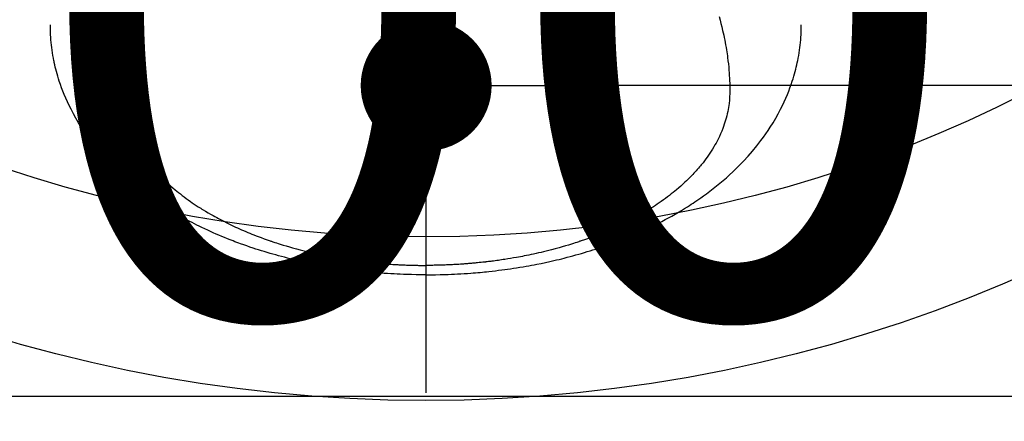
# Model space of a CAD drawing. Extents: x 27948 to 54421, y -22065 to -13195.
# Drawn here: x 45226 to 45287, y -15397 to -15372 of the extents above; entities that cross this region are included whole.
import ezdxf

# ---------------------------------------------------------------- set-up
doc = ezdxf.new("R2010")
doc.units = 0
doc.header["$LTSCALE"] = 50
doc.header["$MEASUREMENT"] = 0
doc.linetypes.add('CENTER2', pattern=[1.125, 0.75, -0.125, 0.125, -0.125])
doc.layers.get('0').update_dxf_attribs({"linetype": 'CONTINUOUS'})
doc.layers.get('DEFPOINTS').update_dxf_attribs({"color": 146, "linetype": 'CONTINUOUS'})
doc.layers.add('150-機器', color=8, linetype='CONTINUOUS')
doc.layers.add('160-文字', color=254, linetype='CONTINUOUS')
doc.styles.add('KH001', font='txt')
doc.dimstyles.new('KH1xx015', dxfattribs={"dimscale": 10, "dimtxt": 3.8, "dimasz": 0.8, "dimexe": 0.3, "dimexo": 1.2, "dimgap": 0.5, "dimtad": 3, "dimdec": 1, "dimdsep": 46, "dimlunit": 6, "dimtxsty": 'KH001', "dimblk": 'DOT', "dimcen": 1, "dimdle": 1, "dimclrd": 256, "dimclre": 256, "dimclrt": 256, "dimadec": 0, "dimazin": 0, "dimtfac": 1, "dimtdec": 1, "dimtix": 1, "dimtmove": 2, "dimatfit": 3, "dimldrblk": 'CLOSEDBLANK', "dimfxl": 1, "dimtolj": 1, "dimtzin": 0, "dimlwd": -1, "dimlwe": -1, "dimarcsym": 0})
doc.dimstyles.new('KH1xx030', dxfattribs={"dimscale": 30, "dimtxt": 2, "dimasz": 0.6, "dimexe": 0.3, "dimexo": 1.2, "dimgap": 0.5, "dimtad": 3, "dimdec": 1, "dimdsep": 46, "dimlunit": 6, "dimtxsty": 'KH001', "dimblk": 'DOT', "dimcen": 1, "dimdle": 1, "dimclrd": 256, "dimclre": 256, "dimclrt": 256, "dimadec": 0, "dimazin": 0, "dimtfac": 1, "dimtdec": 1, "dimtix": 1, "dimtmove": 2, "dimatfit": 3, "dimldrblk": 'CLOSEDBLANK', "dimfxl": 1, "dimtolj": 1, "dimtzin": 0, "dimlwd": -1, "dimlwe": -1, "dimarcsym": 0})

# ---------------------------------------------------------------- blocks, each defined once
blk = doc.blocks.new('F402_H')
at = {"layer": '150-機器', "color": 161, "linetype": 'CENTER2'}
blk.add_line((0, 136.026), (0, -355.416), dxfattribs=at)
at = {"layer": '150-機器', "color": 13, "linetype": 'Continuous'}
for points in [[(-17.916, -272.218), (-17.974, -272.426), (-18.029, -272.635), (-18.083, -272.845), (-18.133, -273.056), (-18.167, -273.204), (-18.2, -273.354), (-18.231, -273.503), (-18.261, -273.653), (-18.289, -273.801), (-18.317, -273.95), (-18.343, -274.099), (-18.368, -274.248), (-18.386, -274.367), (-18.404, -274.485), (-18.421, -274.604), (-18.436, -274.723), (-18.46, -274.914), (-18.482, -275.106), (-18.501, -275.298), (-18.518, -275.49), (-18.531, -275.651), (-18.541, -275.812), (-18.55, -275.974), (-18.558, -276.135), (-18.564, -276.281), (-18.568, -276.427), (-18.571, -276.573), (-18.571, -276.719), (-18.568, -276.921), (-18.56, -277.123), (-18.546, -277.325), (-18.525, -277.527), (-18.509, -277.652), (-18.49, -277.777), (-18.468, -277.901), (-18.443, -278.025), (-18.414, -278.159), (-18.382, -278.292), (-18.347, -278.424), (-18.31, -278.556), (-18.272, -278.68), (-18.232, -278.803), (-18.189, -278.926), (-18.144, -279.048), (-18.078, -279.215), (-18.008, -279.38), (-17.933, -279.544), (-17.855, -279.706), (-17.793, -279.827), (-17.729, -279.947), (-17.664, -280.066), (-17.596, -280.184), (-17.519, -280.312), (-17.44, -280.438), (-17.358, -280.564), (-17.275, -280.687), (-17.192, -280.805), (-17.108, -280.921), (-17.022, -281.036), (-16.934, -281.149), (-16.883, -281.215), (-16.83, -281.28), (-16.777, -281.344), (-16.724, -281.408), (-16.655, -281.489), (-16.586, -281.569), (-16.515, -281.649), (-16.444, -281.727), (-16.378, -281.799), (-16.311, -281.87), (-16.243, -281.94), (-16.175, -282.01), (-16.09, -282.096), (-16.003, -282.181), (-15.916, -282.265), (-15.827, -282.349), (-15.703, -282.464), (-15.576, -282.577), (-15.448, -282.689), (-15.319, -282.799), (-15.211, -282.888), (-15.103, -282.975), (-14.993, -283.062), (-14.883, -283.148), (-14.76, -283.241), (-14.635, -283.333), (-14.51, -283.424), (-14.384, -283.514), (-14.264, -283.597), (-14.143, -283.68), (-14.022, -283.761), (-13.899, -283.841), (-13.827, -283.888), (-13.753, -283.934), (-13.68, -283.981), (-13.606, -284.026), (-13.456, -284.118), (-13.304, -284.209), (-13.151, -284.297), (-12.998, -284.384), (-12.885, -284.447), (-12.772, -284.509), (-12.659, -284.57), (-12.545, -284.631), (-12.347, -284.734), (-12.147, -284.834), (-11.946, -284.933), (-11.744, -285.029), (-11.622, -285.085), (-11.5, -285.141), (-11.377, -285.196), (-11.255, -285.25), (-11.13, -285.304), (-11.004, -285.357), (-10.879, -285.41), (-10.753, -285.462), (-10.625, -285.513), (-10.496, -285.564), (-10.367, -285.615), (-10.238, -285.664), (-10.054, -285.733), (-9.87, -285.801), (-9.685, -285.866), (-9.499, -285.93), (-9.459, -285.944), (-9.418, -285.957), (-9.378, -285.971), (-9.338, -285.984), (-9.229, -286.02), (-9.121, -286.055), (-9.012, -286.09), (-8.904, -286.125), (-8.715, -286.183), (-8.526, -286.24), (-8.337, -286.295), (-8.147, -286.349), (-7.908, -286.415), (-7.669, -286.478), (-7.429, -286.539), (-7.188, -286.599), (-7.037, -286.635), (-6.886, -286.67), (-6.735, -286.704), (-6.584, -286.737), (-6.443, -286.767), (-6.301, -286.797), (-6.16, -286.826), (-6.018, -286.854), (-5.899, -286.877), (-5.78, -286.9), (-5.661, -286.922), (-5.542, -286.944), (-5.362, -286.975), (-5.181, -287.006), (-5.001, -287.035), (-4.821, -287.063), (-4.723, -287.078), (-4.626, -287.093), (-4.529, -287.107), (-4.432, -287.121), (-4.334, -287.135), (-4.237, -287.148), (-4.139, -287.161), (-4.042, -287.174), (-3.968, -287.183), (-3.895, -287.192), (-3.821, -287.201), (-3.747, -287.21), (-3.712, -287.214), (-3.676, -287.218), (-3.64, -287.222), (-3.605, -287.226), (-3.493, -287.239), (-3.38, -287.251), (-3.268, -287.262), (-3.156, -287.274), (-3.082, -287.281), (-3.007, -287.288), (-2.933, -287.295), (-2.859, -287.302), (-2.797, -287.307), (-2.735, -287.312), (-2.673, -287.318), (-2.611, -287.323), (-2.549, -287.328), (-2.487, -287.333), (-2.425, -287.338), (-2.363, -287.343), (-2.301, -287.347), (-2.238, -287.351), (-2.176, -287.356), (-2.114, -287.36), (-2.014, -287.366), (-1.914, -287.372), (-1.815, -287.378), (-1.715, -287.383), (-1.64, -287.387), (-1.565, -287.391), (-1.49, -287.394), (-1.415, -287.397), (-1.34, -287.401), (-1.265, -287.404), (-1.189, -287.407), (-1.114, -287.409), (-1.027, -287.412), (-0.939, -287.415), (-0.852, -287.417), (-0.764, -287.419), (-0.702, -287.421), (-0.639, -287.422), (-0.577, -287.423), (-0.514, -287.424), (-0.439, -287.426), (-0.363, -287.427), (-0.288, -287.428), (-0.213, -287.428), (-0.16, -287.429), (-0.106, -287.429), (-0.053, -287.428), (0, -287.428)], [(17.916, -272.218), (17.974, -272.426), (18.029, -272.635), (18.083, -272.845), (18.133, -273.056), (18.167, -273.204), (18.2, -273.354), (18.231, -273.503), (18.261, -273.653), (18.289, -273.801), (18.317, -273.95), (18.343, -274.099), (18.368, -274.248), (18.386, -274.367), (18.404, -274.485), (18.421, -274.604), (18.436, -274.723), (18.46, -274.914), (18.482, -275.106), (18.501, -275.298), (18.518, -275.49), (18.531, -275.651), (18.541, -275.812), (18.55, -275.974), (18.558, -276.135), (18.564, -276.281), (18.568, -276.427), (18.571, -276.573), (18.571, -276.719), (18.568, -276.921), (18.56, -277.123), (18.546, -277.325), (18.525, -277.527), (18.509, -277.652), (18.49, -277.777), (18.468, -277.901), (18.443, -278.025), (18.414, -278.159), (18.382, -278.292), (18.347, -278.424), (18.31, -278.556), (18.272, -278.68), (18.232, -278.803), (18.189, -278.926), (18.144, -279.048), (18.078, -279.215), (18.008, -279.38), (17.933, -279.544), (17.855, -279.706), (17.793, -279.827), (17.729, -279.947), (17.664, -280.066), (17.596, -280.184), (17.519, -280.312), (17.44, -280.438), (17.358, -280.564), (17.275, -280.687), (17.192, -280.805), (17.108, -280.921), (17.022, -281.036), (16.934, -281.149), (16.883, -281.215), (16.83, -281.28), (16.777, -281.344), (16.724, -281.408), (16.655, -281.489), (16.586, -281.569), (16.515, -281.649), (16.444, -281.727), (16.378, -281.799), (16.311, -281.87), (16.243, -281.94), (16.175, -282.01), (16.09, -282.096), (16.003, -282.181), (15.916, -282.265), (15.827, -282.349), (15.703, -282.464), (15.576, -282.577), (15.448, -282.689), (15.319, -282.799), (15.211, -282.888), (15.103, -282.975), (14.993, -283.062), (14.883, -283.148), (14.76, -283.241), (14.635, -283.333), (14.51, -283.424), (14.384, -283.514), (14.264, -283.597), (14.143, -283.68), (14.022, -283.761), (13.899, -283.841), (13.827, -283.888), (13.753, -283.934), (13.68, -283.981), (13.606, -284.026), (13.456, -284.118), (13.304, -284.209), (13.151, -284.297), (12.998, -284.384), (12.885, -284.447), (12.772, -284.509), (12.659, -284.57), (12.545, -284.631), (12.347, -284.734), (12.147, -284.834), (11.946, -284.933), (11.744, -285.029), (11.622, -285.085), (11.5, -285.141), (11.377, -285.196), (11.255, -285.25), (11.13, -285.304), (11.004, -285.357), (10.879, -285.41), (10.753, -285.462), (10.625, -285.513), (10.496, -285.564), (10.367, -285.615), (10.238, -285.664), (10.054, -285.733), (9.87, -285.801), (9.685, -285.866), (9.499, -285.93), (9.459, -285.944), (9.418, -285.957), (9.378, -285.971), (9.338, -285.984), (9.229, -286.02), (9.121, -286.055), (9.012, -286.09), (8.904, -286.125), (8.715, -286.183), (8.526, -286.24), (8.337, -286.295), (8.147, -286.349), (7.908, -286.415), (7.669, -286.478), (7.429, -286.539), (7.188, -286.599), (7.037, -286.635), (6.886, -286.67), (6.735, -286.704), (6.584, -286.737), (6.443, -286.767), (6.301, -286.797), (6.16, -286.826), (6.018, -286.854), (5.899, -286.877), (5.78, -286.9), (5.661, -286.922), (5.542, -286.944), (5.362, -286.975), (5.181, -287.006), (5.001, -287.035), (4.821, -287.063), (4.723, -287.078), (4.626, -287.093), (4.529, -287.107), (4.432, -287.121), (4.334, -287.135), (4.237, -287.148), (4.139, -287.161), (4.042, -287.174), (3.968, -287.183), (3.895, -287.192), (3.821, -287.201), (3.747, -287.21), (3.712, -287.214), (3.676, -287.218), (3.64, -287.222), (3.605, -287.226), (3.493, -287.239), (3.38, -287.251), (3.268, -287.262), (3.156, -287.274), (3.082, -287.281), (3.007, -287.288), (2.933, -287.295), (2.859, -287.302), (2.797, -287.307), (2.735, -287.312), (2.673, -287.318), (2.611, -287.323), (2.549, -287.328), (2.487, -287.333), (2.425, -287.338), (2.363, -287.343), (2.301, -287.347), (2.238, -287.351), (2.176, -287.356), (2.114, -287.36), (2.014, -287.366), (1.914, -287.372), (1.815, -287.378), (1.715, -287.383), (1.64, -287.387), (1.565, -287.391), (1.49, -287.394), (1.415, -287.397), (1.34, -287.401), (1.265, -287.404), (1.189, -287.407), (1.114, -287.409), (1.027, -287.412), (0.939, -287.415), (0.852, -287.417), (0.764, -287.419), (0.702, -287.421), (0.639, -287.422), (0.577, -287.423), (0.514, -287.424), (0.439, -287.426), (0.363, -287.427), (0.288, -287.428), (0.213, -287.428), (0.16, -287.429), (0.106, -287.429), (0.053, -287.428), (0, -287.428)], [(0, -288.007), (-0.294, -288.004), (-0.589, -288.001), (-0.883, -287.995), (-1.178, -287.988), (-1.369, -287.981), (-1.561, -287.974), (-1.752, -287.965), (-1.943, -287.955), (-2.146, -287.943), (-2.349, -287.931), (-2.552, -287.917), (-2.754, -287.902), (-2.897, -287.891), (-3.04, -287.879), (-3.182, -287.867), (-3.325, -287.854), (-3.455, -287.842), (-3.586, -287.829), (-3.716, -287.815), (-3.846, -287.801), (-4.047, -287.779), (-4.247, -287.756), (-4.447, -287.731), (-4.647, -287.706), (-4.823, -287.682), (-4.999, -287.658), (-5.174, -287.633), (-5.349, -287.607), (-5.547, -287.576), (-5.745, -287.545), (-5.942, -287.511), (-6.139, -287.477), (-6.301, -287.448), (-6.462, -287.418), (-6.623, -287.388), (-6.784, -287.357), (-7.046, -287.304), (-7.308, -287.249), (-7.569, -287.192), (-7.83, -287.133), (-7.987, -287.096), (-8.144, -287.059), (-8.301, -287.021), (-8.458, -286.982), (-8.636, -286.936), (-8.813, -286.889), (-8.99, -286.842), (-9.167, -286.793), (-9.343, -286.744), (-9.517, -286.693), (-9.692, -286.642), (-9.866, -286.59), (-10.039, -286.537), (-10.211, -286.483), (-10.383, -286.427), (-10.555, -286.371), (-10.746, -286.307), (-10.936, -286.242), (-11.126, -286.175), (-11.316, -286.107), (-11.43, -286.065), (-11.545, -286.022), (-11.659, -285.979), (-11.773, -285.935), (-11.948, -285.867), (-12.122, -285.798), (-12.295, -285.728), (-12.469, -285.657), (-12.639, -285.585), (-12.81, -285.512), (-12.98, -285.438), (-13.149, -285.363), (-13.326, -285.282), (-13.502, -285.2), (-13.677, -285.117), (-13.852, -285.032), (-13.996, -284.961), (-14.139, -284.889), (-14.282, -284.815), (-14.424, -284.741), (-14.63, -284.633), (-14.834, -284.522), (-15.037, -284.409), (-15.239, -284.294), (-15.428, -284.183), (-15.617, -284.07), (-15.803, -283.955), (-15.989, -283.839), (-16.102, -283.767), (-16.215, -283.694), (-16.327, -283.62), (-16.439, -283.546), (-16.617, -283.425), (-16.793, -283.302), (-16.968, -283.177), (-17.141, -283.05), (-17.351, -282.892), (-17.56, -282.732), (-17.765, -282.568), (-17.969, -282.402), (-18.167, -282.235), (-18.363, -282.065), (-18.556, -281.892), (-18.746, -281.716), (-18.917, -281.552), (-19.086, -281.386), (-19.252, -281.217), (-19.415, -281.046), (-19.692, -280.745), (-19.96, -280.436), (-20.22, -280.121), (-20.47, -279.798), (-20.619, -279.596), (-20.764, -279.392), (-20.905, -279.185), (-21.043, -278.975), (-21.21, -278.707), (-21.372, -278.435), (-21.526, -278.159), (-21.673, -277.88), (-21.784, -277.658), (-21.889, -277.433), (-21.991, -277.207), (-22.087, -276.978), (-22.168, -276.775), (-22.246, -276.57), (-22.319, -276.365), (-22.389, -276.157), (-22.435, -276.013), (-22.48, -275.867), (-22.522, -275.721), (-22.562, -275.575), (-22.598, -275.437), (-22.632, -275.298), (-22.664, -275.16), (-22.694, -275.02), (-22.7, -274.993), (-22.706, -274.965), (-22.712, -274.937), (-22.717, -274.91), (-22.748, -274.751), (-22.777, -274.592), (-22.804, -274.433), (-22.829, -274.273), (-22.851, -274.114), (-22.871, -273.954), (-22.889, -273.793), (-22.903, -273.633), (-22.91, -273.538), (-22.916, -273.444), (-22.921, -273.349), (-22.925, -273.254), (-22.928, -273.169), (-22.929, -273.083), (-22.931, -272.998), (-22.931, -272.913), (-22.931, -272.866), (-22.93, -272.818), (-22.929, -272.771), (-22.929, -272.723)], [(0, -288.007), (0.294, -288.004), (0.589, -288.001), (0.883, -287.995), (1.178, -287.988), (1.369, -287.981), (1.561, -287.974), (1.752, -287.965), (1.943, -287.955), (2.146, -287.943), (2.349, -287.931), (2.552, -287.917), (2.754, -287.902), (2.897, -287.891), (3.04, -287.879), (3.182, -287.867), (3.325, -287.854), (3.455, -287.842), (3.586, -287.829), (3.716, -287.815), (3.846, -287.801), (4.047, -287.779), (4.247, -287.756), (4.447, -287.731), (4.647, -287.706), (4.823, -287.682), (4.999, -287.658), (5.174, -287.633), (5.349, -287.607), (5.547, -287.576), (5.745, -287.545), (5.942, -287.511), (6.139, -287.477), (6.301, -287.448), (6.462, -287.418), (6.623, -287.388), (6.784, -287.357), (7.046, -287.304), (7.308, -287.249), (7.569, -287.192), (7.83, -287.133), (7.987, -287.096), (8.144, -287.059), (8.301, -287.021), (8.458, -286.982), (8.636, -286.936), (8.813, -286.889), (8.99, -286.842), (9.167, -286.793), (9.343, -286.744), (9.517, -286.693), (9.692, -286.642), (9.866, -286.59), (10.039, -286.537), (10.211, -286.483), (10.383, -286.427), (10.555, -286.371), (10.746, -286.307), (10.936, -286.242), (11.126, -286.175), (11.316, -286.107), (11.43, -286.065), (11.545, -286.022), (11.659, -285.979), (11.773, -285.935), (11.948, -285.867), (12.122, -285.798), (12.295, -285.728), (12.469, -285.657), (12.639, -285.585), (12.81, -285.512), (12.98, -285.438), (13.149, -285.363), (13.326, -285.282), (13.502, -285.2), (13.677, -285.117), (13.852, -285.032), (13.996, -284.961), (14.139, -284.889), (14.282, -284.815), (14.424, -284.741), (14.63, -284.633), (14.834, -284.522), (15.037, -284.409), (15.239, -284.294), (15.428, -284.183), (15.617, -284.07), (15.803, -283.955), (15.989, -283.839), (16.102, -283.767), (16.215, -283.694), (16.327, -283.62), (16.439, -283.546), (16.617, -283.425), (16.793, -283.302), (16.968, -283.177), (17.141, -283.05), (17.351, -282.892), (17.56, -282.732), (17.765, -282.568), (17.969, -282.402), (18.167, -282.235), (18.363, -282.065), (18.556, -281.892), (18.746, -281.716), (18.917, -281.552), (19.086, -281.386), (19.252, -281.217), (19.415, -281.046), (19.692, -280.745), (19.96, -280.436), (20.22, -280.121), (20.47, -279.798), (20.619, -279.596), (20.764, -279.392), (20.905, -279.185), (21.043, -278.975), (21.21, -278.707), (21.372, -278.435), (21.526, -278.159), (21.673, -277.88), (21.784, -277.658), (21.889, -277.433), (21.991, -277.207), (22.087, -276.978), (22.168, -276.775), (22.246, -276.57), (22.319, -276.365), (22.389, -276.157), (22.435, -276.013), (22.48, -275.867), (22.522, -275.721), (22.562, -275.575), (22.598, -275.437), (22.632, -275.298), (22.664, -275.16), (22.694, -275.02), (22.7, -274.993), (22.706, -274.965), (22.712, -274.937), (22.717, -274.91), (22.748, -274.751), (22.777, -274.592), (22.804, -274.433), (22.829, -274.273), (22.851, -274.114), (22.871, -273.954), (22.889, -273.793), (22.903, -273.633), (22.91, -273.538), (22.916, -273.444), (22.921, -273.349), (22.925, -273.254), (22.928, -273.169), (22.929, -273.083), (22.931, -272.998), (22.931, -272.913), (22.931, -272.866), (22.93, -272.818), (22.929, -272.771), (22.929, -272.723)]]:
    blk.add_lwpolyline(points, dxfattribs=at)
blk = doc.blocks.new('_Dot')
at = {"color": 0, "linetype": 'ByBlock', "lineweight": -2}
blk.add_line((-0.5, 0), (-1, 0), dxfattribs=at)
at = {"color": 0, "linetype": 'ByBlock', "const_width": 0.5}
blk.add_lwpolyline([(-0.25, 0, 1), (0.25, 0, 1)], format="xyb", close=True, dxfattribs=at)
blk = doc.blocks.new('*D136')
at = {"layer": 'DEFPOINTS', "transparency": 16777216}
for p, q in [((44761.217, -15658.058), (44761.217, -15392.297)), ((45661.217, -15658.058), (45661.217, -15392.297)), ((44769.217, -15395.297), (45653.217, -15395.297))]:
    blk.add_line(p, q, dxfattribs=at)
at = {"layer": 'DEFPOINTS', "color": 0, "transparency": 16777216}
for p in [(45661.217, -15395.297), (44761.217, -15670.058), (45661.217, -15670.058)]:
    blk.add_point(p, dxfattribs=at)
at = {"layer": 'DEFPOINTS', "transparency": 16777216, "xscale": 8, "yscale": 8, "zscale": 8, "rotation": 180}
blk.add_blockref('_Dot', (44761.217, -15395.297), dxfattribs=at)
at = {"layer": 'DEFPOINTS', "transparency": 16777216, "xscale": 8, "yscale": 8, "zscale": 8}
blk.add_blockref('_Dot', (45661.217, -15395.297), dxfattribs=at)
at = {"layer": 'DEFPOINTS', "transparency": 16777216, "insert": (45241.217, -15371.297), "char_height": 38, "attachment_point": 5, "style": 'KH001'}
blk.add_mtext('\\A1;900', dxfattribs=at)
blk = doc.blocks.new('_ClosedBlank')
at = {"color": 0, "linetype": 'ByBlock', "lineweight": -2}
for p, q in [((-1, 0.1667), (0, 0)), ((-1, 0.1667), (-1, -0.1667)), ((0, 0), (-1, -0.1667))]:
    blk.add_line(p, q, dxfattribs=at)
blk = doc.blocks.new('*D297')
at = {"layer": 'DEFPOINTS', "transparency": 16777216}
for p, q in [((45251.232, -15144.39), (45251.232, -15379.297)), ((45551.232, -15167.058), (45551.232, -15379.297)), ((45543.232, -15376.297), (45259.232, -15376.297))]:
    blk.add_line(p, q, dxfattribs=at)
at = {"layer": 'DEFPOINTS', "color": 0, "transparency": 16777216}
for p in [(45251.232, -15132.39), (45551.232, -15155.058), (45251.232, -15376.297)]:
    blk.add_point(p, dxfattribs=at)
at = {"layer": 'DEFPOINTS', "transparency": 16777216, "xscale": 8, "yscale": 8, "zscale": 8, "rotation": 180}
blk.add_blockref('_Dot', (45251.232, -15376.297), dxfattribs=at)
at = {"layer": 'DEFPOINTS', "transparency": 16777216, "xscale": 8, "yscale": 8, "zscale": 8}
blk.add_blockref('_Dot', (45551.232, -15376.297), dxfattribs=at)
at = {"layer": 'DEFPOINTS', "transparency": 16777216, "insert": (45401.232, -15352.297), "char_height": 38, "attachment_point": 5, "style": 'KH001'}
blk.add_mtext('\\A1;300', dxfattribs=at)

msp = doc.modelspace()

# ---------------------------------------------------------------- linework, layer by layer
at = {"layer": '150-機器', "color": 13}
for radius in [90.5, 80.5]:
    msp.add_circle((45251.217, -15305.058), radius, dxfattribs=at)

# ---------------------------------------------------------------- block references
at = {"layer": '150-機器'}
msp.add_blockref('F402_H', (45251.21, -15099.866), dxfattribs=at)

# ---------------------------------------------------------------- dimensions: what is measured, and where the dimension line sits
at = {"layer": 'DEFPOINTS'}
dim = msp.add_linear_dim(base=(45251.232, -15376.297), p1=(45551.232, -15155.058), p2=(45251.232, -15132.39), angle=180, dimstyle='KH1xx015', dxfattribs=at)
dim.commit()
dim.dimension.update_dxf_attribs({"geometry": '*D297', "text_midpoint": (45401.232, -15352.297)})
dim = msp.add_linear_dim(base=(45661.217, -15395.297), p1=(44761.217, -15670.058), p2=(45661.217, -15670.058), dimstyle='KH1xx015', dxfattribs=at)
dim.commit()
dim.dimension.update_dxf_attribs({"geometry": '*D136', "text_midpoint": (45241.217, -15371.297), "dimtype": 128})

# ---------------------------------------------------------------- leaders
at = {"layer": '160-文字'}
msp.add_leader([(45131.224, -15100.058), (46552.761, -16881.629)], dimstyle='KH1xx030', override={"dimgap": 0.5, "dimtad": 1}, dxfattribs=at)

doc.saveas('drawing.dxf')
